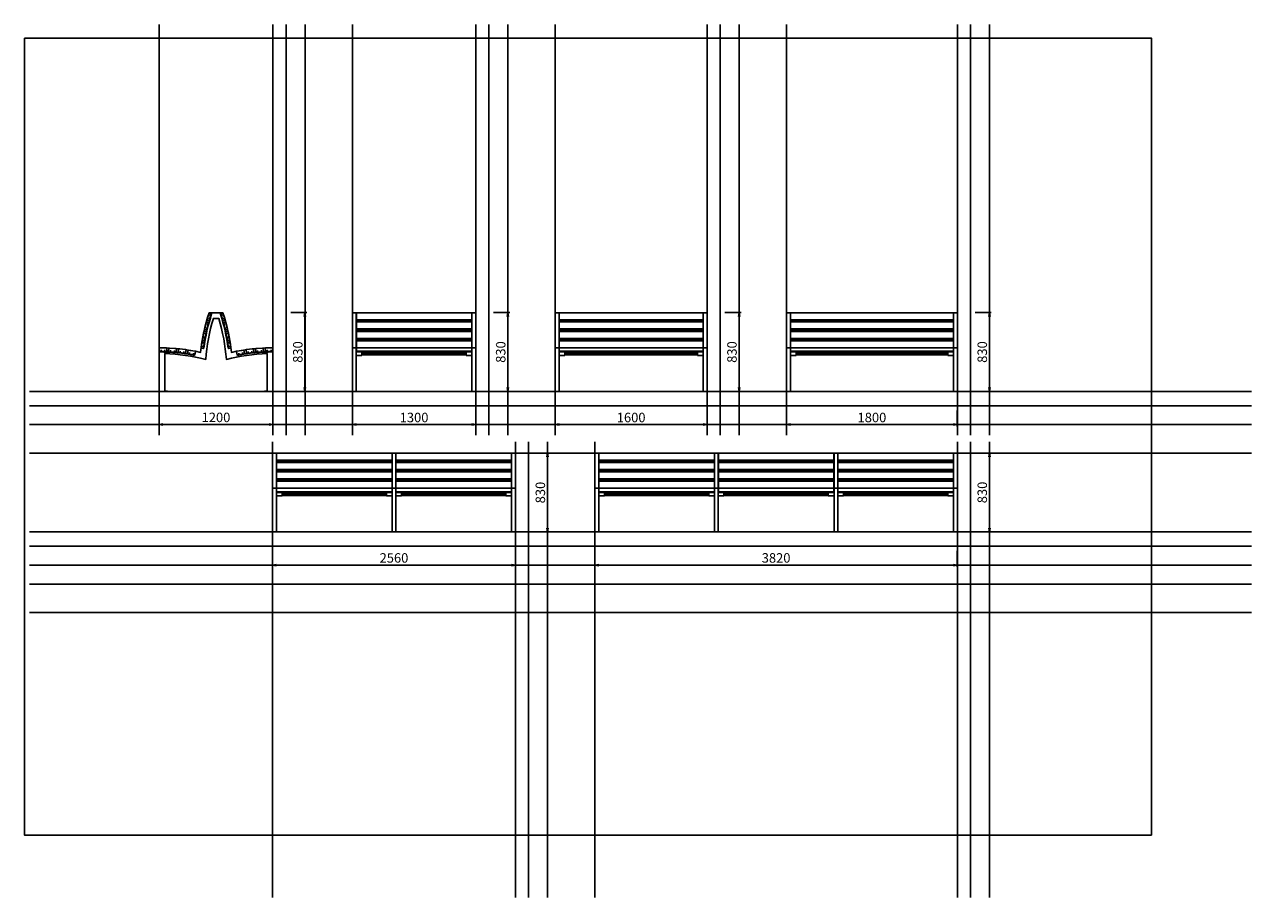
# Model space of a CAD drawing. Extents: x 22464 to 35396, y -1414 to 7786.
import ezdxf

# ---------------------------------------------------------------- set-up
doc = ezdxf.new("R2010")
doc.units = 0
doc.header["$LTSCALE"] = 200
doc.layers.get('0').update_dxf_attribs({"linetype": 'CONTINUOUS'})
doc.layers.get('DEFPOINTS').update_dxf_attribs({"linetype": 'CONTINUOUS'})
for name, color, linetype in [('SIA-HLINIK', 7, 'CONTINUOUS'), ('SIA-KOTY', 3, 'CONTINUOUS'), ('SIA-NETISK', 30, 'CONTINUOUS'), ('SIA-SKRYTE', 2, 'CONTINUOUS')]:
    doc.layers.add(name, color=color, linetype=linetype)
doc.styles.get("Standard").update_dxf_attribs({"font": 'ARIALN.TTF'})
doc.dimstyles.new('SIA_1_20_SIPKY', dxfattribs={"dimscale": 0, "dimtxt": 100, "dimasz": 40, "dimexe": 20, "dimexo": 50, "dimgap": 25, "dimtad": 1, "dimdec": 0, "dimrnd": 10, "dimzin": 0, "dimtxsty": 'STANDARD', "dimblk": 'CLOSEDBLANK', "dimcen": 250, "dimdle": 20, "dimclrd": 256, "dimclre": 256, "dimclrt": 256, "dimazin": 3, "dimtfac": 1, "dimtdec": 0, "dimtix": 1, "dimtmove": 0, "dimatfit": 3, "dimtolj": 1, "dimtzin": 0})

# ---------------------------------------------------------------- blocks, each defined once
blk = doc.blocks.new('_CLOSEDBLANK')
at = {"color": 0, "linetype": 'BYBLOCK'}
for p, q in [((-1, 0.17), (0, 0)), ((-1, 0.17), (-1, -0.17)), ((0, 0), (-1, -0.17))]:
    blk.add_line(p, q, dxfattribs=at)
blk = doc.blocks.new('*D27')
at = {"layer": 'DEFPOINTS', "color": 0}
for p in [(25920, 3770), (27220, 3770), (27220, 3570)]:
    blk.add_point(p, dxfattribs=at)
at = {"layer": 'SIA-KOTY'}
for p, q in [((25920, 3720), (25920, 3550)), ((27220, 3720), (27220, 3550)), ((25960, 3570), (27180, 3570))]:
    blk.add_line(p, q, dxfattribs=at)
at = {"layer": 'SIA-KOTY', "xscale": 40, "yscale": 40, "zscale": 40, "rotation": 180}
blk.add_blockref('_CLOSEDBLANK', (25920, 3570), dxfattribs=at)
at = {"layer": 'SIA-KOTY', "xscale": 40, "yscale": 40, "zscale": 40}
blk.add_blockref('_CLOSEDBLANK', (27220, 3570), dxfattribs=at)
at = {"layer": 'SIA-KOTY', "insert": (26570, 3645), "char_height": 100, "attachment_point": 5}
blk.add_mtext('\\A1;1300', dxfattribs=at)
blk = doc.blocks.new('*D30')
at = {"layer": 'DEFPOINTS', "color": 0}
for p in [(27358, 4750), (27358, 3920), (27558, 3920)]:
    blk.add_point(p, dxfattribs=at)
at = {"layer": 'SIA-KOTY'}
for p, q in [((27408, 4750), (27578, 4750)), ((27558, 4710), (27558, 3960)), ((27408, 3920), (27578, 3920))]:
    blk.add_line(p, q, dxfattribs=at)
at = {"layer": 'SIA-KOTY', "xscale": 40, "yscale": 40, "zscale": 40}
for p, rotation in [((27558, 4750), 90), ((27558, 3920), 270)]:
    blk.add_blockref('_CLOSEDBLANK', p, dxfattribs=dict(at, rotation=rotation))
at = {"layer": 'SIA-KOTY', "insert": (27483, 4335), "char_height": 100, "attachment_point": 5, "rotation": 90}
blk.add_mtext('\\A1;830', dxfattribs=at)
blk = doc.blocks.new('*D31')
at = {"layer": 'DEFPOINTS', "color": 0}
for p in [(28058, 3770), (29658, 3770), (29658, 3570)]:
    blk.add_point(p, dxfattribs=at)
at = {"layer": 'SIA-KOTY'}
for p, q in [((28058, 3720), (28058, 3550)), ((29658, 3720), (29658, 3550)), ((28098, 3570), (29618, 3570))]:
    blk.add_line(p, q, dxfattribs=at)
at = {"layer": 'SIA-KOTY', "xscale": 40, "yscale": 40, "zscale": 40, "rotation": 180}
blk.add_blockref('_CLOSEDBLANK', (28058, 3570), dxfattribs=at)
at = {"layer": 'SIA-KOTY', "xscale": 40, "yscale": 40, "zscale": 40}
blk.add_blockref('_CLOSEDBLANK', (29658, 3570), dxfattribs=at)
at = {"layer": 'SIA-KOTY', "insert": (28858, 3645), "char_height": 100, "attachment_point": 5}
blk.add_mtext('\\A1;1600', dxfattribs=at)
blk = doc.blocks.new('*D32')
at = {"layer": 'DEFPOINTS', "color": 0}
for p in [(30496, 3770), (32296, 3770), (32296, 3570)]:
    blk.add_point(p, dxfattribs=at)
at = {"layer": 'SIA-KOTY'}
for p, q in [((30496, 3720), (30496, 3550)), ((32296, 3720), (32296, 3550)), ((30536, 3570), (32256, 3570))]:
    blk.add_line(p, q, dxfattribs=at)
at = {"layer": 'SIA-KOTY', "xscale": 40, "yscale": 40, "zscale": 40, "rotation": 180}
blk.add_blockref('_CLOSEDBLANK', (30496, 3570), dxfattribs=at)
at = {"layer": 'SIA-KOTY', "xscale": 40, "yscale": 40, "zscale": 40}
blk.add_blockref('_CLOSEDBLANK', (32296, 3570), dxfattribs=at)
at = {"layer": 'SIA-KOTY', "insert": (31396, 3645), "char_height": 100, "attachment_point": 5}
blk.add_mtext('\\A1;1800', dxfattribs=at)
blk = doc.blocks.new('*D33')
at = {"layer": 'DEFPOINTS', "color": 0}
for p in [(25078, 2290), (27638, 2290), (27638, 2090)]:
    blk.add_point(p, dxfattribs=at)
at = {"layer": 'SIA-KOTY'}
for p, q in [((25078, 2240), (25078, 2070)), ((27638, 2240), (27638, 2070)), ((25118, 2090), (27598, 2090))]:
    blk.add_line(p, q, dxfattribs=at)
at = {"layer": 'SIA-KOTY', "xscale": 40, "yscale": 40, "zscale": 40, "rotation": 180}
blk.add_blockref('_CLOSEDBLANK', (25078, 2090), dxfattribs=at)
at = {"layer": 'SIA-KOTY', "xscale": 40, "yscale": 40, "zscale": 40}
blk.add_blockref('_CLOSEDBLANK', (27638, 2090), dxfattribs=at)
at = {"layer": 'SIA-KOTY', "insert": (26358, 2165), "char_height": 100, "attachment_point": 5}
blk.add_mtext('\\A1;2560', dxfattribs=at)
blk = doc.blocks.new('*D34')
at = {"layer": 'DEFPOINTS', "color": 0}
for p in [(27776, 3270), (27776, 2439), (27976, 2439)]:
    blk.add_point(p, dxfattribs=at)
at = {"layer": 'SIA-KOTY'}
for p, q in [((27826, 3270), (27996, 3270)), ((27976, 3230), (27976, 2479)), ((27826, 2439), (27996, 2439))]:
    blk.add_line(p, q, dxfattribs=at)
at = {"layer": 'SIA-KOTY', "xscale": 40, "yscale": 40, "zscale": 40}
for p, rotation in [((27976, 3270), 90), ((27976, 2439), 270)]:
    blk.add_blockref('_CLOSEDBLANK', p, dxfattribs=dict(at, rotation=rotation))
at = {"layer": 'SIA-KOTY', "insert": (27901, 2854), "char_height": 100, "attachment_point": 5, "rotation": 90}
blk.add_mtext('\\A1;830', dxfattribs=at)
blk = doc.blocks.new('*D35')
at = {"layer": 'DEFPOINTS', "color": 0}
for p in [(28476, 2290), (32296, 2290), (32296, 2090)]:
    blk.add_point(p, dxfattribs=at)
at = {"layer": 'SIA-KOTY'}
for p, q in [((28476, 2240), (28476, 2070)), ((32296, 2240), (32296, 2070)), ((28516, 2090), (32256, 2090))]:
    blk.add_line(p, q, dxfattribs=at)
at = {"layer": 'SIA-KOTY', "xscale": 40, "yscale": 40, "zscale": 40, "rotation": 180}
blk.add_blockref('_CLOSEDBLANK', (28476, 2090), dxfattribs=at)
at = {"layer": 'SIA-KOTY', "xscale": 40, "yscale": 40, "zscale": 40}
blk.add_blockref('_CLOSEDBLANK', (32296, 2090), dxfattribs=at)
at = {"layer": 'SIA-KOTY', "insert": (30386, 2165), "char_height": 100, "attachment_point": 5}
blk.add_mtext('\\A1;3820', dxfattribs=at)
blk = doc.blocks.new('*D36')
at = {"layer": 'DEFPOINTS', "color": 0}
for p in [(29796, 4750), (29796, 3920), (29996, 3920)]:
    blk.add_point(p, dxfattribs=at)
at = {"layer": 'SIA-KOTY'}
for p, q in [((29846, 4750), (30016, 4750)), ((29996, 4710), (29996, 3960)), ((29846, 3920), (30016, 3920))]:
    blk.add_line(p, q, dxfattribs=at)
at = {"layer": 'SIA-KOTY', "xscale": 40, "yscale": 40, "zscale": 40}
for p, rotation in [((29996, 4750), 90), ((29996, 3920), 270)]:
    blk.add_blockref('_CLOSEDBLANK', p, dxfattribs=dict(at, rotation=rotation))
at = {"layer": 'SIA-KOTY', "insert": (29921, 4335), "char_height": 100, "attachment_point": 5, "rotation": 90}
blk.add_mtext('\\A1;830', dxfattribs=at)
blk = doc.blocks.new('*D37')
at = {"layer": 'DEFPOINTS', "color": 0}
for p in [(32434, 4750), (32434, 3920), (32634, 3920)]:
    blk.add_point(p, dxfattribs=at)
at = {"layer": 'SIA-KOTY'}
for p, q in [((32484, 4750), (32654, 4750)), ((32634, 4710), (32634, 3960)), ((32484, 3920), (32654, 3920))]:
    blk.add_line(p, q, dxfattribs=at)
at = {"layer": 'SIA-KOTY', "xscale": 40, "yscale": 40, "zscale": 40}
for p, rotation in [((32634, 4750), 90), ((32634, 3920), 270)]:
    blk.add_blockref('_CLOSEDBLANK', p, dxfattribs=dict(at, rotation=rotation))
at = {"layer": 'SIA-KOTY', "insert": (32559, 4335), "char_height": 100, "attachment_point": 5, "rotation": 90}
blk.add_mtext('\\A1;830', dxfattribs=at)
blk = doc.blocks.new('*D38')
at = {"layer": 'DEFPOINTS', "color": 0}
for p in [(32434, 3270), (32434, 2440), (32634, 2440)]:
    blk.add_point(p, dxfattribs=at)
at = {"layer": 'SIA-KOTY'}
for p, q in [((32484, 3270), (32654, 3270)), ((32634, 3230), (32634, 2480)), ((32484, 2440), (32654, 2440))]:
    blk.add_line(p, q, dxfattribs=at)
at = {"layer": 'SIA-KOTY', "xscale": 40, "yscale": 40, "zscale": 40}
for p, rotation in [((32634, 3270), 90), ((32634, 2440), 270)]:
    blk.add_blockref('_CLOSEDBLANK', p, dxfattribs=dict(at, rotation=rotation))
at = {"layer": 'SIA-KOTY', "insert": (32559, 2855), "char_height": 100, "attachment_point": 5, "rotation": 90}
blk.add_mtext('\\A1;830', dxfattribs=at)
blk = doc.blocks.new('*D42')
at = {"layer": 'DEFPOINTS', "color": 0}
for p in [(25220, 4750), (25220, 3920), (25420, 3920)]:
    blk.add_point(p, dxfattribs=at)
at = {"layer": 'SIA-KOTY'}
for p, q in [((25270, 4750), (25440, 4750)), ((25420, 4710), (25420, 3960)), ((25270, 3920), (25440, 3920))]:
    blk.add_line(p, q, dxfattribs=at)
at = {"layer": 'SIA-KOTY', "xscale": 40, "yscale": 40, "zscale": 40}
for p, rotation in [((25420, 4750), 90), ((25420, 3920), 270)]:
    blk.add_blockref('_CLOSEDBLANK', p, dxfattribs=dict(at, rotation=rotation))
at = {"layer": 'SIA-KOTY', "insert": (25344, 4335), "char_height": 100, "attachment_point": 5, "rotation": 90}
blk.add_mtext('\\A1;830', dxfattribs=at)
blk = doc.blocks.new('*D43')
at = {"layer": 'DEFPOINTS', "color": 0}
for p in [(23882, 3770), (25082, 3770), (25082, 3570)]:
    blk.add_point(p, dxfattribs=at)
at = {"layer": 'SIA-KOTY'}
for p, q in [((23882, 3720), (23882, 3550)), ((25082, 3720), (25082, 3550)), ((23922, 3570), (25042, 3570))]:
    blk.add_line(p, q, dxfattribs=at)
at = {"layer": 'SIA-KOTY', "xscale": 40, "yscale": 40, "zscale": 40, "rotation": 180}
blk.add_blockref('_CLOSEDBLANK', (23882, 3570), dxfattribs=at)
at = {"layer": 'SIA-KOTY', "xscale": 40, "yscale": 40, "zscale": 40}
blk.add_blockref('_CLOSEDBLANK', (25082, 3570), dxfattribs=at)
at = {"layer": 'SIA-KOTY', "insert": (24482, 3646), "char_height": 100, "attachment_point": 5}
blk.add_mtext('\\A1;1200', dxfattribs=at)

msp = doc.modelspace()

# ---------------------------------------------------------------- linework, layer by layer
at = {"layer": 'SIA-HLINIK'}
for p, q in [((25960.4, 4749.6), (25920.4, 4749.6)), ((25920.4, 4749.6), (25920.4, 3919.6)), ((25960.4, 3919.6), (25960.4, 4749.6)), ((25961.4, 4736.9), (25960.4, 4736.9)), ((27179.4, 4748.3), (25961.4, 4748.3)), ((25961.4, 4748.3), (25961.4, 4675.6)), ((27179.4, 4675.6), (25961.4, 4675.6)), ((25961.4, 4675.6), (25961.4, 4666.2)), ((25961.4, 4666.2), (27179.4, 4666.2)), ((25961.4, 4666.2), (27179.4, 4666.2)), ((26020.4, 4651.5), (26020.4, 4666.2)), ((27120.4, 4651.5), (27120.4, 4666.2)), ((27179.4, 4748.3), (27179.4, 4675.6)), ((27179.4, 4736.9), (27180.4, 4736.9)), ((27179.4, 4675.6), (27179.4, 4666.2)), ((27180.4, 4749.6), (27220.4, 4749.6)), ((27180.4, 3919.6), (27180.4, 4749.6)), ((27220.4, 4749.6), (27220.4, 3919.6)), ((28098.4, 4749.6), (28058.4, 4749.6)), ((28058.4, 4749.6), (28058.4, 3919.6)), ((28098.4, 3919.6), (28098.4, 4749.6)), ((28099.4, 4736.9), (28098.4, 4736.9)), ((29617.4, 4748.3), (28099.4, 4748.3)), ((28099.4, 4748.3), (28099.4, 4675.6)), ((29617.4, 4675.6), (28099.4, 4675.6)), ((28099.4, 4675.6), (28099.4, 4666.2)), ((28099.4, 4666.2), (29617.4, 4666.2)), ((28099.4, 4666.2), (29617.4, 4666.2)), ((28158.4, 4651.5), (28158.4, 4666.2)), ((29558.4, 4651.5), (29558.4, 4666.2)), ((29617.4, 4748.3), (29617.4, 4675.6)), ((29617.4, 4736.9), (29618.4, 4736.9)), ((29617.4, 4675.6), (29617.4, 4666.2)), ((29618.4, 4749.6), (29658.4, 4749.6)), ((29618.4, 3919.6), (29618.4, 4749.6)), ((29658.4, 4749.6), (29658.4, 3919.6)), ((30536.4, 4749.6), (30496.4, 4749.6)), ((30496.4, 4749.6), (30496.4, 3919.6)), ((30536.4, 3919.6), (30536.4, 4749.6)), ((30537.4, 4736.9), (30536.4, 4736.9)), ((32255.4, 4748.3), (30537.4, 4748.3)), ((30537.4, 4748.3), (30537.4, 4675.6)), ((32255.4, 4675.6), (30537.4, 4675.6)), ((30537.4, 4675.6), (30537.4, 4666.2)), ((30537.4, 4666.2), (32255.4, 4666.2)), ((30537.4, 4666.2), (32255.4, 4666.2)), ((30596.4, 4651.5), (30596.4, 4666.2)), ((32196.4, 4651.5), (32196.4, 4666.2)), ((32255.4, 4748.3), (32255.4, 4675.6)), ((32255.4, 4736.9), (32256.4, 4736.9)), ((32255.4, 4675.6), (32255.4, 4666.2)), ((32256.4, 4749.6), (32296.4, 4749.6)), ((32256.4, 3919.6), (32256.4, 4749.6)), ((32296.4, 4749.6), (32296.4, 3919.6)), ((27179.4, 4651.5), (25961.4, 4651.5)), ((25961.4, 4651.5), (25961.4, 4577.7)), ((27179.4, 4577.7), (25961.4, 4577.7)), ((25961.4, 4577.7), (25961.4, 4569.3)), ((25961.4, 4569.3), (27179.4, 4569.3)), ((27179.4, 4553.4), (25961.4, 4553.4)), ((25961.4, 4553.4), (25961.4, 4478.5)), ((25961.4, 4551.1), (27179.4, 4551.1)), ((26020.4, 4553.4), (26020.4, 4569.3)), ((27120.4, 4553.4), (27120.4, 4569.3)), ((27179.4, 4651.5), (27179.4, 4577.7)), ((27179.4, 4577.7), (27179.4, 4569.3)), ((27179.4, 4553.4), (27179.4, 4478.5)), ((29617.4, 4651.5), (28099.4, 4651.5)), ((28099.4, 4651.5), (28099.4, 4577.7)), ((29617.4, 4577.7), (28099.4, 4577.7)), ((28099.4, 4577.7), (28099.4, 4569.3)), ((28099.4, 4569.3), (29617.4, 4569.3)), ((29617.4, 4553.4), (28099.4, 4553.4)), ((28099.4, 4553.4), (28099.4, 4478.5)), ((28099.4, 4551.1), (29617.4, 4551.1)), ((28158.4, 4553.4), (28158.4, 4569.3)), ((29558.4, 4553.4), (29558.4, 4569.3)), ((29617.4, 4651.5), (29617.4, 4577.7)), ((29617.4, 4577.7), (29617.4, 4569.3)), ((29617.4, 4553.4), (29617.4, 4478.5)), ((32255.4, 4651.5), (30537.4, 4651.5)), ((30537.4, 4651.5), (30537.4, 4577.7)), ((32255.4, 4577.7), (30537.4, 4577.7)), ((30537.4, 4577.7), (30537.4, 4569.3)), ((30537.4, 4569.3), (32255.4, 4569.3)), ((32255.4, 4553.4), (30537.4, 4553.4)), ((30537.4, 4553.4), (30537.4, 4478.5)), ((30537.4, 4551.1), (32255.4, 4551.1)), ((30596.4, 4553.4), (30596.4, 4569.3)), ((32196.4, 4553.4), (32196.4, 4569.3)), ((32255.4, 4651.5), (32255.4, 4577.7)), ((32255.4, 4577.7), (32255.4, 4569.3)), ((32255.4, 4553.4), (32255.4, 4478.5)), ((27179.4, 4478.5), (25961.4, 4478.5)), ((25961.4, 4478.5), (25961.4, 4471.2)), ((25961.4, 4471.2), (27179.4, 4471.2)), ((27179.4, 4454.2), (25961.4, 4454.2)), ((25961.4, 4454.2), (25961.4, 4379.8)), ((26020.4, 4454.2), (26020.4, 4471.2)), ((27120.4, 4454.2), (27120.4, 4471.2)), ((27179.4, 4478.5), (27179.4, 4471.2)), ((27179.4, 4454.2), (27179.4, 4379.8)), ((29617.4, 4478.5), (28099.4, 4478.5)), ((28099.4, 4478.5), (28099.4, 4471.2)), ((28099.4, 4471.2), (29617.4, 4471.2)), ((29617.4, 4454.2), (28099.4, 4454.2)), ((28099.4, 4454.2), (28099.4, 4379.8)), ((28158.4, 4454.2), (28158.4, 4471.2)), ((29558.4, 4454.2), (29558.4, 4471.2)), ((29617.4, 4478.5), (29617.4, 4471.2)), ((29617.4, 4454.2), (29617.4, 4379.8)), ((32255.4, 4478.5), (30537.4, 4478.5)), ((30537.4, 4478.5), (30537.4, 4471.2)), ((30537.4, 4471.2), (32255.4, 4471.2)), ((32255.4, 4454.2), (30537.4, 4454.2)), ((30537.4, 4454.2), (30537.4, 4379.8)), ((30596.4, 4454.2), (30596.4, 4471.2)), ((32196.4, 4454.2), (32196.4, 4471.2)), ((32255.4, 4478.5), (32255.4, 4471.2)), ((32255.4, 4454.2), (32255.4, 4379.8)), ((25960.4, 4379.6), (25920.4, 4379.6)), ((25960.4, 4376.2), (25961.4, 4376.2)), ((26020.4, 4339.6), (25960.4, 4339.6)), ((26020.4, 4335.6), (25960.4, 4335.6)), ((25960.4, 4299.8), (26020.4, 4299.8)), ((27179.4, 4379.8), (25961.4, 4379.8)), ((25961.4, 4379.8), (25961.4, 4339.6)), ((25961.4, 4342.9), (27179.4, 4342.9)), ((26020.4, 4299.8), (26020.4, 4339.6)), ((26020.4, 4338.3), (27120.4, 4338.3)), ((26020.4, 4299.8), (26020.4, 4333.1)), ((26020.4, 4331.8), (27120.4, 4331.8)), ((26020.4, 4329.3), (27120.4, 4329.3)), ((26020.4, 4320.3), (27120.4, 4320.3)), ((26020.4, 4316.4), (27120.4, 4316.4)), ((26020.4, 4303.7), (27120.4, 4303.7)), ((27120.4, 4339.6), (27180.4, 4339.6)), ((27120.4, 4299.8), (27120.4, 4339.6)), ((27120.4, 4335.6), (27180.4, 4335.6)), ((27120.4, 4299.8), (27120.4, 4333.1)), ((27180.4, 4299.8), (27120.4, 4299.8)), ((27179.4, 4379.8), (27179.4, 4339.6)), ((27180.4, 4376.2), (27179.4, 4376.2)), ((27180.4, 4379.6), (27220.4, 4379.6)), ((28098.4, 4379.6), (28058.4, 4379.6)), ((28098.4, 4376.2), (28099.4, 4376.2)), ((28158.4, 4339.6), (28098.4, 4339.6)), ((28158.4, 4335.6), (28098.4, 4335.6)), ((28098.4, 4299.8), (28158.4, 4299.8)), ((29617.4, 4379.8), (28099.4, 4379.8)), ((28099.4, 4379.8), (28099.4, 4339.6)), ((28099.4, 4342.9), (29617.4, 4342.9)), ((28158.4, 4299.8), (28158.4, 4339.6)), ((28158.4, 4338.3), (29558.4, 4338.3)), ((28158.4, 4299.8), (28158.4, 4333.1)), ((28158.4, 4331.8), (29558.4, 4331.8)), ((28158.4, 4329.3), (29558.4, 4329.3)), ((28158.4, 4320.3), (29558.4, 4320.3)), ((28158.4, 4316.4), (29558.4, 4316.4)), ((28158.4, 4303.7), (29558.4, 4303.7)), ((29558.4, 4339.6), (29618.4, 4339.6)), ((29558.4, 4299.8), (29558.4, 4339.6)), ((29558.4, 4335.6), (29618.4, 4335.6)), ((29558.4, 4299.8), (29558.4, 4333.1)), ((29618.4, 4299.8), (29558.4, 4299.8)), ((29617.4, 4379.8), (29617.4, 4339.6)), ((29618.4, 4376.2), (29617.4, 4376.2)), ((29618.4, 4379.6), (29658.4, 4379.6)), ((30536.4, 4379.6), (30496.4, 4379.6)), ((30536.4, 4376.2), (30537.4, 4376.2)), ((30596.4, 4339.6), (30536.4, 4339.6)), ((30596.4, 4335.6), (30536.4, 4335.6)), ((30536.4, 4299.8), (30596.4, 4299.8)), ((32255.4, 4379.8), (30537.4, 4379.8)), ((30537.4, 4379.8), (30537.4, 4339.6)), ((30537.4, 4342.9), (32255.4, 4342.9)), ((30596.4, 4299.8), (30596.4, 4339.6)), ((30596.4, 4338.3), (32196.4, 4338.3)), ((30596.4, 4299.8), (30596.4, 4333.1)), ((30596.4, 4331.8), (32196.4, 4331.8)), ((30596.4, 4329.3), (32196.4, 4329.3)), ((30596.4, 4320.3), (32196.4, 4320.3)), ((30596.4, 4316.4), (32196.4, 4316.4)), ((30596.4, 4303.7), (32196.4, 4303.7)), ((32196.4, 4339.6), (32256.4, 4339.6)), ((32196.4, 4299.8), (32196.4, 4339.6)), ((32196.4, 4335.6), (32256.4, 4335.6)), ((32196.4, 4299.8), (32196.4, 4333.1)), ((32256.4, 4299.8), (32196.4, 4299.8)), ((32255.4, 4379.8), (32255.4, 4339.6)), ((32256.4, 4376.2), (32255.4, 4376.2)), ((32256.4, 4379.6), (32296.4, 4379.6)), ((25920.4, 3919.6), (25960.4, 3919.6)), ((27220.4, 3919.6), (27180.4, 3919.6)), ((28058.4, 3919.6), (28098.4, 3919.6)), ((29658.4, 3919.6), (29618.4, 3919.6)), ((30496.4, 3919.6), (30536.4, 3919.6)), ((32296.4, 3919.6), (32256.4, 3919.6)), ((25118.4, 3269.6), (25078.4, 3269.6)), ((25078.4, 3269.6), (25078.4, 2439.6)), ((25118.4, 2439.6), (25118.4, 3269.6)), ((25119.4, 3256.9), (25118.4, 3256.9)), ((26337.4, 3268.3), (25119.4, 3268.3)), ((25119.4, 3268.3), (25119.4, 3195.6)), ((26337.4, 3268.3), (26337.4, 3195.6)), ((26337.4, 3256.9), (26338.4, 3256.9)), ((26338.4, 3269.6), (26378.4, 3269.6)), ((26338.4, 2439.6), (26338.4, 3269.6)), ((26378.4, 3269.6), (26378.4, 2439.6)), ((26378.4, 2439.6), (26378.4, 3269.6)), ((26379.4, 3256.9), (26378.4, 3256.9)), ((26379.4, 3268.3), (27597.4, 3268.3)), ((26379.4, 3268.3), (26379.4, 3195.6)), ((27597.4, 3268.3), (27597.4, 3195.6)), ((27597.4, 3256.9), (27598.4, 3256.9)), ((27598.4, 3269.6), (27638.4, 3269.6)), ((27598.4, 2439.6), (27598.4, 3269.6)), ((27638.4, 3269.6), (27638.4, 2439.6)), ((28516.4, 3269.6), (28476.4, 3269.6)), ((28476.4, 3269.6), (28476.4, 2439.6)), ((28516.4, 2439.6), (28516.4, 3269.6)), ((28517.4, 3256.9), (28516.4, 3256.9)), ((29735.4, 3268.3), (28517.4, 3268.3)), ((28517.4, 3268.3), (28517.4, 3195.6)), ((29735.4, 3268.3), (29735.4, 3195.6)), ((29735.4, 3256.9), (29736.4, 3256.9)), ((29736.4, 3269.6), (29776.4, 3269.6)), ((29736.4, 2439.6), (29736.4, 3269.6)), ((29776.4, 3269.6), (29776.4, 2439.6)), ((29776.4, 2439.6), (29776.4, 3269.6)), ((29777.4, 3256.9), (29776.4, 3256.9)), ((29777.4, 3268.3), (30995.4, 3268.3)), ((29777.4, 3268.3), (29777.4, 3195.6)), ((30995.4, 3268.3), (30995.4, 3195.6)), ((30995.4, 3256.9), (30996.4, 3256.9)), ((30996.4, 3269.6), (31036.4, 3269.6)), ((30996.4, 2439.6), (30996.4, 3269.6)), ((31036.4, 3269.6), (31036.4, 2439.6)), ((31037.4, 3256.9), (31036.4, 3256.9)), ((31037.4, 3268.3), (32255.4, 3268.3)), ((31037.4, 3268.3), (31037.4, 3195.6)), ((32255.4, 3268.3), (32255.4, 3195.6)), ((32255.4, 3256.9), (32256.4, 3256.9)), ((32256.4, 3269.6), (32296.4, 3269.6)), ((32256.4, 2439.6), (32256.4, 3269.6)), ((32296.4, 3269.6), (32296.4, 2439.6)), ((26337.4, 3195.6), (25119.4, 3195.6)), ((25119.4, 3195.6), (25119.4, 3186.2)), ((25119.4, 3186.2), (26337.4, 3186.2)), ((25119.4, 3186.2), (26337.4, 3186.2)), ((26337.4, 3171.5), (25119.4, 3171.5)), ((25119.4, 3171.5), (25119.4, 3097.7)), ((25178.4, 3171.5), (25178.4, 3186.2)), ((26278.4, 3171.5), (26278.4, 3186.2)), ((26337.4, 3195.6), (26337.4, 3186.2)), ((26337.4, 3171.5), (26337.4, 3097.7)), ((26379.4, 3195.6), (27597.4, 3195.6)), ((26379.4, 3195.6), (26379.4, 3186.2)), ((27597.4, 3186.2), (26379.4, 3186.2)), ((27597.4, 3186.2), (26379.4, 3186.2)), ((26379.4, 3171.5), (27597.4, 3171.5)), ((26379.4, 3171.5), (26379.4, 3097.7)), ((26438.4, 3171.5), (26438.4, 3186.2)), ((27538.4, 3171.5), (27538.4, 3186.2)), ((27597.4, 3195.6), (27597.4, 3186.2)), ((27597.4, 3171.5), (27597.4, 3097.7)), ((29735.4, 3195.6), (28517.4, 3195.6)), ((28517.4, 3195.6), (28517.4, 3186.2)), ((28517.4, 3186.2), (29735.4, 3186.2)), ((28517.4, 3186.2), (29735.4, 3186.2)), ((29735.4, 3171.5), (28517.4, 3171.5)), ((28517.4, 3171.5), (28517.4, 3097.7)), ((28576.4, 3171.5), (28576.4, 3186.2)), ((29676.4, 3171.5), (29676.4, 3186.2)), ((29735.4, 3195.6), (29735.4, 3186.2)), ((29735.4, 3171.5), (29735.4, 3097.7)), ((29777.4, 3195.6), (30995.4, 3195.6)), ((29777.4, 3195.6), (29777.4, 3186.2)), ((30995.4, 3186.2), (29777.4, 3186.2)), ((30995.4, 3186.2), (29777.4, 3186.2)), ((29777.4, 3171.5), (30995.4, 3171.5)), ((29777.4, 3171.5), (29777.4, 3097.7)), ((29836.4, 3171.5), (29836.4, 3186.2)), ((30936.4, 3171.5), (30936.4, 3186.2)), ((30995.4, 3195.6), (30995.4, 3186.2)), ((30995.4, 3171.5), (30995.4, 3097.7)), ((31037.4, 3195.6), (32255.4, 3195.6)), ((31037.4, 3195.6), (31037.4, 3186.2)), ((32255.4, 3186.2), (31037.4, 3186.2)), ((32255.4, 3186.2), (31037.4, 3186.2)), ((31037.4, 3171.5), (32255.4, 3171.5)), ((31037.4, 3171.5), (31037.4, 3097.7)), ((31096.4, 3171.5), (31096.4, 3186.2)), ((32196.4, 3171.5), (32196.4, 3186.2)), ((32255.4, 3195.6), (32255.4, 3186.2)), ((32255.4, 3171.5), (32255.4, 3097.7)), ((26337.4, 3097.7), (25119.4, 3097.7)), ((25119.4, 3097.7), (25119.4, 3089.3)), ((25119.4, 3089.3), (26337.4, 3089.3)), ((26337.4, 3073.4), (25119.4, 3073.4)), ((25119.4, 3073.4), (25119.4, 2998.5)), ((25119.4, 3071.1), (26337.4, 3071.1)), ((26337.4, 2998.5), (25119.4, 2998.5)), ((25119.4, 2998.5), (25119.4, 2991.2)), ((25119.4, 2991.2), (26337.4, 2991.2)), ((25178.4, 3073.4), (25178.4, 3089.3)), ((25178.4, 2974.2), (25178.4, 2991.2)), ((26278.4, 3073.4), (26278.4, 3089.3)), ((26278.4, 2974.2), (26278.4, 2991.2)), ((26337.4, 3097.7), (26337.4, 3089.3)), ((26337.4, 3073.4), (26337.4, 2998.5)), ((26337.4, 2998.5), (26337.4, 2991.2)), ((26379.4, 3097.7), (27597.4, 3097.7)), ((26379.4, 3097.7), (26379.4, 3089.3)), ((27597.4, 3089.3), (26379.4, 3089.3)), ((26379.4, 3073.4), (27597.4, 3073.4)), ((26379.4, 3073.4), (26379.4, 2998.5)), ((27597.4, 3071.1), (26379.4, 3071.1)), ((26379.4, 2998.5), (27597.4, 2998.5)), ((26379.4, 2998.5), (26379.4, 2991.2)), ((27597.4, 2991.2), (26379.4, 2991.2)), ((26438.4, 3073.4), (26438.4, 3089.3)), ((26438.4, 2974.2), (26438.4, 2991.2)), ((27538.4, 3073.4), (27538.4, 3089.3)), ((27538.4, 2974.2), (27538.4, 2991.2)), ((27597.4, 3097.7), (27597.4, 3089.3)), ((27597.4, 3073.4), (27597.4, 2998.5)), ((27597.4, 2998.5), (27597.4, 2991.2)), ((29735.4, 3097.7), (28517.4, 3097.7)), ((28517.4, 3097.7), (28517.4, 3089.3)), ((28517.4, 3089.3), (29735.4, 3089.3)), ((29735.4, 3073.4), (28517.4, 3073.4)), ((28517.4, 3073.4), (28517.4, 2998.5)), ((28517.4, 3071.1), (29735.4, 3071.1)), ((29735.4, 2998.5), (28517.4, 2998.5)), ((28517.4, 2998.5), (28517.4, 2991.2)), ((28517.4, 2991.2), (29735.4, 2991.2)), ((28576.4, 3073.4), (28576.4, 3089.3)), ((28576.4, 2974.2), (28576.4, 2991.2)), ((29676.4, 3073.4), (29676.4, 3089.3)), ((29676.4, 2974.2), (29676.4, 2991.2)), ((29735.4, 3097.7), (29735.4, 3089.3)), ((29735.4, 3073.4), (29735.4, 2998.5)), ((29735.4, 2998.5), (29735.4, 2991.2)), ((29777.4, 3097.7), (30995.4, 3097.7)), ((29777.4, 3097.7), (29777.4, 3089.3)), ((30995.4, 3089.3), (29777.4, 3089.3)), ((29777.4, 3073.4), (30995.4, 3073.4)), ((29777.4, 3073.4), (29777.4, 2998.5)), ((30995.4, 3071.1), (29777.4, 3071.1)), ((29777.4, 2998.5), (30995.4, 2998.5)), ((29777.4, 2998.5), (29777.4, 2991.2)), ((30995.4, 2991.2), (29777.4, 2991.2)), ((29836.4, 3073.4), (29836.4, 3089.3)), ((29836.4, 2974.2), (29836.4, 2991.2)), ((30936.4, 3073.4), (30936.4, 3089.3)), ((30936.4, 2974.2), (30936.4, 2991.2)), ((30995.4, 3097.7), (30995.4, 3089.3)), ((30995.4, 3073.4), (30995.4, 2998.5)), ((30995.4, 2998.5), (30995.4, 2991.2)), ((31037.4, 3097.7), (32255.4, 3097.7)), ((31037.4, 3097.7), (31037.4, 3089.3)), ((32255.4, 3089.3), (31037.4, 3089.3)), ((31037.4, 3073.4), (32255.4, 3073.4)), ((31037.4, 3073.4), (31037.4, 2998.5)), ((32255.4, 3071.1), (31037.4, 3071.1)), ((31037.4, 2998.5), (32255.4, 2998.5)), ((31037.4, 2998.5), (31037.4, 2991.2)), ((32255.4, 2991.2), (31037.4, 2991.2)), ((31096.4, 3073.4), (31096.4, 3089.3)), ((31096.4, 2974.2), (31096.4, 2991.2)), ((32196.4, 3073.4), (32196.4, 3089.3)), ((32196.4, 2974.2), (32196.4, 2991.2)), ((32255.4, 3097.7), (32255.4, 3089.3)), ((32255.4, 3073.4), (32255.4, 2998.5)), ((32255.4, 2998.5), (32255.4, 2991.2)), ((25118.4, 2899.6), (25078.4, 2899.6)), ((25118.4, 2896.2), (25119.4, 2896.2)), ((25178.4, 2859.6), (25118.4, 2859.6)), ((25178.4, 2855.6), (25118.4, 2855.6)), ((26337.4, 2974.2), (25119.4, 2974.2)), ((25119.4, 2974.2), (25119.4, 2899.8)), ((26337.4, 2899.8), (25119.4, 2899.8)), ((25119.4, 2899.8), (25119.4, 2859.6)), ((25119.4, 2862.9), (26337.4, 2862.9)), ((25178.4, 2819.8), (25178.4, 2859.6)), ((25178.4, 2858.3), (26278.4, 2858.3)), ((25178.4, 2819.8), (25178.4, 2853.1)), ((25178.4, 2851.8), (26278.4, 2851.8)), ((25178.4, 2849.3), (26278.4, 2849.3)), ((26278.4, 2859.6), (26338.4, 2859.6)), ((26278.4, 2819.8), (26278.4, 2859.6)), ((26278.4, 2855.6), (26338.4, 2855.6)), ((26278.4, 2819.8), (26278.4, 2853.1)), ((26337.4, 2974.2), (26337.4, 2899.8)), ((26337.4, 2899.8), (26337.4, 2859.6)), ((26338.4, 2896.2), (26337.4, 2896.2)), ((26338.4, 2899.6), (26378.4, 2899.6)), ((26378.4, 2896.2), (26379.4, 2896.2)), ((26438.4, 2859.6), (26378.4, 2859.6)), ((26438.4, 2855.6), (26378.4, 2855.6)), ((26379.4, 2974.2), (27597.4, 2974.2)), ((26379.4, 2974.2), (26379.4, 2899.8)), ((26379.4, 2899.8), (27597.4, 2899.8)), ((26379.4, 2899.8), (26379.4, 2859.6)), ((27597.4, 2862.9), (26379.4, 2862.9)), ((26438.4, 2819.8), (26438.4, 2859.6)), ((27538.4, 2858.3), (26438.4, 2858.3)), ((26438.4, 2819.8), (26438.4, 2853.1)), ((27538.4, 2851.8), (26438.4, 2851.8)), ((27538.4, 2849.3), (26438.4, 2849.3)), ((27538.4, 2859.6), (27598.4, 2859.6)), ((27538.4, 2819.8), (27538.4, 2859.6)), ((27538.4, 2855.6), (27598.4, 2855.6)), ((27538.4, 2819.8), (27538.4, 2853.1)), ((27597.4, 2974.2), (27597.4, 2899.8)), ((27597.4, 2899.8), (27597.4, 2859.6)), ((27598.4, 2896.2), (27597.4, 2896.2)), ((27598.4, 2899.6), (27638.4, 2899.6)), ((28516.4, 2899.6), (28476.4, 2899.6)), ((28516.4, 2896.2), (28517.4, 2896.2)), ((28576.4, 2859.6), (28516.4, 2859.6)), ((28576.4, 2855.6), (28516.4, 2855.6)), ((29735.4, 2974.2), (28517.4, 2974.2)), ((28517.4, 2974.2), (28517.4, 2899.8)), ((29735.4, 2899.8), (28517.4, 2899.8)), ((28517.4, 2899.8), (28517.4, 2859.6)), ((28517.4, 2862.9), (29735.4, 2862.9)), ((28576.4, 2819.8), (28576.4, 2859.6)), ((28576.4, 2858.3), (29676.4, 2858.3)), ((28576.4, 2819.8), (28576.4, 2853.1)), ((28576.4, 2851.8), (29676.4, 2851.8)), ((28576.4, 2849.3), (29676.4, 2849.3)), ((29676.4, 2859.6), (29736.4, 2859.6)), ((29676.4, 2819.8), (29676.4, 2859.6)), ((29676.4, 2855.6), (29736.4, 2855.6)), ((29676.4, 2819.8), (29676.4, 2853.1)), ((29735.4, 2974.2), (29735.4, 2899.8)), ((29735.4, 2899.8), (29735.4, 2859.6)), ((29736.4, 2896.2), (29735.4, 2896.2)), ((29736.4, 2899.6), (29776.4, 2899.6)), ((29776.4, 2896.2), (29777.4, 2896.2)), ((29836.4, 2859.6), (29776.4, 2859.6)), ((29836.4, 2855.6), (29776.4, 2855.6)), ((29777.4, 2974.2), (30995.4, 2974.2)), ((29777.4, 2974.2), (29777.4, 2899.8)), ((29777.4, 2899.8), (30995.4, 2899.8)), ((29777.4, 2899.8), (29777.4, 2859.6)), ((30995.4, 2862.9), (29777.4, 2862.9)), ((29836.4, 2819.8), (29836.4, 2859.6)), ((30936.4, 2858.3), (29836.4, 2858.3)), ((29836.4, 2819.8), (29836.4, 2853.1)), ((30936.4, 2851.8), (29836.4, 2851.8)), ((30936.4, 2849.3), (29836.4, 2849.3)), ((30936.4, 2859.6), (30996.4, 2859.6)), ((30936.4, 2819.8), (30936.4, 2859.6)), ((30936.4, 2855.6), (30996.4, 2855.6)), ((30936.4, 2819.8), (30936.4, 2853.1)), ((30995.4, 2974.2), (30995.4, 2899.8)), ((30995.4, 2899.8), (30995.4, 2859.6)), ((30996.4, 2896.2), (30995.4, 2896.2)), ((30996.4, 2899.6), (31036.4, 2899.6)), ((31036.4, 2896.2), (31037.4, 2896.2)), ((31096.4, 2859.6), (31036.4, 2859.6)), ((31096.4, 2855.6), (31036.4, 2855.6)), ((31037.4, 2974.2), (32255.4, 2974.2)), ((31037.4, 2974.2), (31037.4, 2899.8)), ((31037.4, 2899.8), (32255.4, 2899.8)), ((31037.4, 2899.8), (31037.4, 2859.6)), ((32255.4, 2862.9), (31037.4, 2862.9)), ((31096.4, 2819.8), (31096.4, 2859.6)), ((32196.4, 2858.3), (31096.4, 2858.3)), ((31096.4, 2819.8), (31096.4, 2853.1)), ((32196.4, 2851.8), (31096.4, 2851.8)), ((32196.4, 2849.3), (31096.4, 2849.3)), ((32196.4, 2859.6), (32256.4, 2859.6)), ((32196.4, 2819.8), (32196.4, 2859.6)), ((32196.4, 2855.6), (32256.4, 2855.6)), ((32196.4, 2819.8), (32196.4, 2853.1)), ((32255.4, 2974.2), (32255.4, 2899.8)), ((32255.4, 2899.8), (32255.4, 2859.6)), ((32256.4, 2896.2), (32255.4, 2896.2)), ((32256.4, 2899.6), (32296.4, 2899.6)), ((25118.4, 2819.8), (25178.4, 2819.8)), ((25178.4, 2840.3), (26278.4, 2840.3)), ((25178.4, 2836.4), (26278.4, 2836.4)), ((25178.4, 2823.7), (26278.4, 2823.7)), ((26338.4, 2819.8), (26278.4, 2819.8)), ((26378.4, 2819.8), (26438.4, 2819.8)), ((27538.4, 2840.3), (26438.4, 2840.3)), ((27538.4, 2836.4), (26438.4, 2836.4)), ((27538.4, 2823.7), (26438.4, 2823.7)), ((27598.4, 2819.8), (27538.4, 2819.8)), ((28516.4, 2819.8), (28576.4, 2819.8)), ((28576.4, 2840.3), (29676.4, 2840.3)), ((28576.4, 2836.4), (29676.4, 2836.4)), ((28576.4, 2823.7), (29676.4, 2823.7)), ((29736.4, 2819.8), (29676.4, 2819.8)), ((29776.4, 2819.8), (29836.4, 2819.8)), ((30936.4, 2840.3), (29836.4, 2840.3)), ((30936.4, 2836.4), (29836.4, 2836.4)), ((30936.4, 2823.7), (29836.4, 2823.7)), ((30996.4, 2819.8), (30936.4, 2819.8)), ((31036.4, 2819.8), (31096.4, 2819.8)), ((32196.4, 2840.3), (31096.4, 2840.3)), ((32196.4, 2836.4), (31096.4, 2836.4)), ((32196.4, 2823.7), (31096.4, 2823.7)), ((32256.4, 2819.8), (32196.4, 2819.8)), ((25078.4, 2439.6), (25118.4, 2439.6)), ((26378.4, 2439.6), (26338.4, 2439.6)), ((27638.4, 2439.6), (27598.4, 2439.6)), ((28476.4, 2439.6), (28516.4, 2439.6)), ((29776.4, 2439.6), (29736.4, 2439.6)), ((31036.4, 2439.6), (30996.4, 2439.6)), ((32296.4, 2439.6), (32256.4, 2439.6))]:
    msp.add_line(p, q, dxfattribs=at)
msp.add_lwpolyline([(25082.4, 3919.6), (25022.4, 3919.6), (25022.4, 4318.6, 0.0562896), (24591.4, 4256.4, 0.0569702), (24510.4, 4689.6), (24454.3, 4689.6, 0.0569702), (24373.4, 4256.4, 0.0562896), (23942.4, 4318.6), (23942.4, 3919.6), (23882.4, 3919.6), (23882.4, 4379.6, -0.0551738), (24319.8, 4331.2, -0.0536725), (24410.6, 4749.6), (24554.2, 4749.6, -0.0536725), (24645, 4331.2, -0.0551738), (25082.4, 4379.6)], format="xyb", close=True, dxfattribs=at)
for points in [[(23972.4, 3923.6), (23972.4, 3919.6), (23942.4, 3919.6), (23942.4, 3923.6)], [(23972.4, 3923.6), (23972.4, 3919.6), (23942.4, 3919.6), (23942.4, 3923.6)], [(24992.4, 3923.6), (24992.4, 3919.6), (25022.4, 3919.6), (25022.4, 3923.6)]]:
    msp.add_lwpolyline(points, close=True, dxfattribs=at)
at = {"layer": 'SIA-NETISK'}
for points in [[(23882.4, 3457.2), (23882.4, 7786.5)], [(25082.4, 3457.2), (25082.4, 7786.5)], [(25220.4, 3457.2), (25220.4, 7786.5)], [(25420.4, 3457.2), (25420.4, 7786.5)], [(25920.4, 3457.2), (25920.4, 7786.5)], [(27220.4, 3457.2), (27220.4, 7786.5)], [(27358.4, 3457.2), (27358.4, 7786.5)], [(27558.4, 3457.2), (27558.4, 7786.5)], [(28058.4, 3457.2), (28058.4, 7786.5)], [(28058.4, 3457.2), (28058.4, 7786.5)], [(29658.4, 3457.2), (29658.4, 7786.5)], [(29796.4, 3457.2), (29796.4, 7786.5)], [(29996.4, 3457.2), (29996.4, 7786.5)], [(30496.4, 3457.2), (30496.4, 7786.5)], [(30496.4, 3457.2), (30496.4, 7786.5)], [(32296.4, 3457.2), (32296.4, 7786.5)], [(32434.4, 3457.2), (32434.4, 7786.5)], [(32634.4, 3457.2), (32634.4, 7786.5)], [(24401.7, 4689), (24416.2, 4684.5)], [(24413.5, 4727.2), (24428.1, 4722.7)], [(24551.2, 4727.2), (24536.7, 4722.7)], [(24563.1, 4689), (24548.6, 4684.5)], [(24361.7, 4532.5), (24376.6, 4529.5)], [(24375.3, 4591.7), (24390, 4588)], [(24385.2, 4630.5), (24399.9, 4626.7)], [(24579.6, 4630.5), (24564.9, 4626.7)], [(24589.5, 4591.7), (24574.8, 4588)], [(24603.1, 4532.5), (24588.1, 4529.5)], [(24343.3, 4433.4), (24358.3, 4431.2)], [(24353.8, 4493.3), (24368.7, 4490.3)], [(24611, 4493.3), (24596.1, 4490.3)], [(24621.5, 4433.4), (24606.5, 4431.2)], [(23902.8, 4357.2), (23902.4, 4339.5)], [(23942.7, 4356.4), (23942.4, 4338.6)], [(24003.6, 4353.6), (24002.3, 4335.9)], [(24043.5, 4350.8), (24042.2, 4333)], [(24104.1, 4344.9), (24102, 4327.2)], [(24143.8, 4340), (24141.7, 4322.3)], [(24204.1, 4331), (24201, 4313.5)], [(24243.5, 4324.1), (24240.4, 4306.6)], [(24337.4, 4393.8), (24352.4, 4391.6)], [(24627.4, 4393.8), (24612.4, 4391.6)], [(24721.3, 4324.1), (24724.4, 4306.6)], [(24760.7, 4331), (24763.8, 4313.5)], [(24821, 4340), (24823.1, 4322.3)], [(24860.7, 4344.9), (24862.8, 4327.2)], [(24921.3, 4350.8), (24922.6, 4333)], [(24961.2, 4353.6), (24962.5, 4335.9)], [(25022, 4356.4), (25022.4, 4338.6)], [(25062, 4357.2), (25062.4, 4339.5)], [(22516.4, 3919.6), (35396.4, 3919.6)], [(22516.4, 3769.6), (35396.4, 3769.6)], [(22516.4, 3569.6), (35396.4, 3569.6)], [(25078.4, 3389.1), (25078.4, -1413.5)], [(27638.4, 3389.1), (27638.4, -1413.5)], [(27776.4, 3389.1), (27776.4, -1413.5)], [(27976.4, 3389.1), (27976.4, -1413.5)], [(28476.4, 3389.1), (28476.4, -1413.5)], [(32296.4, 3389.1), (32296.4, -1413.5)], [(32434.4, 3389.1), (32434.4, -1413.5)], [(32634.4, 3389.1), (32634.4, -1413.5)], [(22516.4, 3269.6), (35396.4, 3269.6)], [(22516.4, 2439.6), (35396.4, 2439.6)], [(22516.4, 2289.6), (35396.4, 2289.6)], [(22516.4, 2089.6), (35396.4, 2089.6)], [(22516.4, 1889.6), (35396.4, 1889.6)], [(22516.4, 1589.6), (35396.4, 1589.6)]]:
    msp.add_lwpolyline(points, dxfattribs=at)
msp.add_lwpolyline([(34344.1, -758.5), (34344.1, 7641.5), (22464.1, 7641.5), (22464.1, -758.5)], close=True, dxfattribs=at)
at = {"layer": 'SIA-SKRYTE'}
for points in [[(24432.7, 4736.9), (24436.5, 4735.7, 0.0469386), (24354.3, 4375.7), (24350.3, 4376.2, -0.0469386)], [(24409.2, 4746.3), (24387.3, 4675.6, 0.4142136), (24389.3, 4671.9), (24407.4, 4666.2, 0.4142136), (24411.2, 4668.2), (24433.1, 4738.9, 0.4142136), (24431.1, 4742.7), (24413, 4748.3, 0.4142136)], [(24532.1, 4736.9), (24528.3, 4735.7, -0.0469386), (24610.5, 4375.7), (24614.5, 4376.2, 0.0469386)], [(24555.6, 4746.3), (24577.5, 4675.6, -0.4142136), (24575.5, 4671.9), (24557.4, 4666.2, -0.4142136), (24553.6, 4668.2), (24531.7, 4738.9, -0.4142136), (24533.7, 4742.7), (24551.8, 4748.3, -0.4142136)], [(24355.5, 4551.1), (24340.8, 4478.5, 0.4142136), (24343.2, 4475), (24361.8, 4471.2, 0.4142136), (24365.4, 4473.6), (24380, 4546.1, 0.4142136), (24377.7, 4549.7), (24359, 4553.4, 0.4142136)], [(24379.9, 4649.4), (24361.6, 4577.7, 0.4142136), (24363.7, 4574), (24382.2, 4569.3, 0.4142136), (24385.8, 4571.5), (24404.1, 4643.2, 0.4142136), (24401.9, 4646.8), (24383.5, 4651.5, 0.4142136)], [(24584.9, 4649.4), (24603.2, 4577.7, -0.4142136), (24601, 4574), (24582.6, 4569.3, -0.4142136), (24579, 4571.5), (24560.7, 4643.2, -0.4142136), (24562.8, 4646.8), (24581.2, 4651.5, -0.4142136)], [(24609.3, 4551.1), (24623.9, 4478.5, -0.4142136), (24621.6, 4475), (24603, 4471.2, -0.4142136), (24599.4, 4473.6), (24584.8, 4546.1, -0.4142136), (24587.1, 4549.7), (24605.7, 4553.4, -0.4142136)], [(24336.1, 4451.7), (24325.2, 4378.5, 0.4142136), (24327.7, 4375.1), (24346.5, 4372.3, 0.4142136), (24349.9, 4374.8), (24360.8, 4448, 0.4142136), (24358.3, 4451.4), (24339.5, 4454.2, 0.4142136)], [(24628.7, 4451.7), (24639.6, 4378.5, -0.4142136), (24637.1, 4375.1), (24618.3, 4372.3, -0.4142136), (24614.9, 4374.8), (24603.9, 4448, -0.4142136), (24606.5, 4451.4), (24625.3, 4454.2, -0.4142136)], [(23959.4, 4338.3), (23885.4, 4339.8, -0.4142136), (23882.5, 4342.9), (23883.2, 4376.9, -0.4142136), (23886.2, 4379.8), (23960.2, 4378.3, -0.4142136), (23963.1, 4375.2), (23962.4, 4341.2, -0.4142136)], [(23887.4, 4335.6), (23887.4, 4339.6, -0.0472995), (24255.6, 4303.7), (24254.9, 4299.8, 0.0472995)], [(24059.2, 4331.8), (23985.4, 4337.1, -0.4142136), (23982.6, 4340.3), (23985, 4374.2, -0.4142136), (23988.2, 4377), (24062, 4371.7, -0.4142136), (24064.8, 4368.5), (24062.4, 4334.6, -0.4142136)], [(24158.5, 4320.3), (24085.1, 4329.3, -0.4142136), (24082.5, 4332.6), (24086.6, 4366.4, -0.4142136), (24090, 4369), (24163.4, 4360, -0.4142136), (24166, 4356.6), (24161.9, 4322.9, -0.4142136)], [(24257.1, 4303.7), (24184.3, 4316.4, -0.4142136), (24181.8, 4319.9), (24187.7, 4353.4, -0.4142136), (24191.2, 4355.8), (24264.1, 4343.1, -0.4142136), (24266.5, 4339.6), (24260.6, 4306.1, -0.4142136)], [(24707.6, 4303.7), (24780.5, 4316.4, 0.4142136), (24783, 4319.9), (24777.1, 4353.4, 0.4142136), (24773.6, 4355.8), (24700.7, 4343.1, 0.4142136), (24698.3, 4339.6), (24704.2, 4306.1, 0.4142136)], [(25077.4, 4335.6), (25077.4, 4339.6, 0.0472995), (24709.1, 4303.7), (24709.9, 4299.8, -0.0472995)], [(24806.3, 4320.3), (24879.7, 4329.3, 0.4142136), (24882.3, 4332.6), (24878.2, 4366.4, 0.4142136), (24874.8, 4369), (24801.4, 4360, 0.4142136), (24798.8, 4356.6), (24802.9, 4322.9, 0.4142136)], [(24905.6, 4331.8), (24979.4, 4337.1, 0.4142136), (24982.2, 4340.3), (24979.8, 4374.2, 0.4142136), (24976.6, 4377), (24902.7, 4371.7, 0.4142136), (24900, 4368.5), (24902.4, 4334.6, 0.4142136)], [(25005.4, 4338.3), (25079.4, 4339.8, 0.4142136), (25082.3, 4342.9), (25081.6, 4376.9, 0.4142136), (25078.6, 4379.8), (25004.6, 4378.3, 0.4142136), (25001.6, 4375.2), (25002.3, 4341.2, 0.4142136)]]:
    msp.add_lwpolyline(points, format="xyb", close=True, dxfattribs=at)

# ---------------------------------------------------------------- dimensions: what is measured, and where the dimension line sits
at = {"layer": 'SIA-KOTY'}
for base, p1, p2, picture, middle in [((25420.4, 3919.6), (25220.4, 4749.6), (25220.4, 3919.6), '*D42', (25344.3, 4334.6)), ((27558.4, 3919.6), (27358.4, 4749.6), (27358.4, 3919.6), '*D30', (27483.4, 4334.6)), ((29996.4, 3919.6), (29796.4, 4749.6), (29796.4, 3919.6), '*D36', (29921.4, 4334.6)), ((32634.4, 3919.6), (32434.4, 4749.6), (32434.4, 3919.6), '*D37', (32559.4, 4334.6)), ((27976.4, 2439.3), (27776.4, 3269.6), (27776.4, 2439.3), '*D34', (27901.4, 2854.4)), ((32634.4, 2439.6), (32434.4, 3269.8), (32434.4, 2439.6), '*D38', (32559.4, 2854.7))]:
    dim = msp.add_linear_dim(base=base, p1=p1, p2=p2, angle=90, dimstyle='SIA_1_20_SIPKY', override={"dimscale": 1}, dxfattribs=at)
    dim.commit()
    dim.dimension.update_dxf_attribs({"geometry": picture, "text_midpoint": middle})
dim = msp.add_linear_dim(base=(25082.4, 3569.6), p1=(23882.4, 3769.6), p2=(25082.4, 3769.6), dimstyle='SIA_1_20_SIPKY', override={"dimscale": 1}, dxfattribs=at)
dim.commit()
dim.dimension.update_dxf_attribs({"geometry": '*D43', "text_midpoint": (24482.4, 3645.6)})
at = {"layer": 'SIA-KOTY', "color": 254}
for base, p1, p2, picture, middle in [((27220.4, 3569.7), (25920.4, 3769.6), (27220.4, 3769.6), '*D27', (26570.4, 3644.7)), ((29658.4, 3569.7), (28058.4, 3769.6), (29658.4, 3769.6), '*D31', (28858.4, 3644.7)), ((32296.4, 3569.7), (30496.4, 3769.6), (32296.4, 3769.6), '*D32', (31396.4, 3644.7)), ((27638.4, 2089.7), (25078.4, 2289.6), (27638.4, 2289.6), '*D33', (26358.4, 2164.7)), ((32296.4, 2089.7), (28476.4, 2289.6), (32296.4, 2289.6), '*D35', (30386.4, 2164.7))]:
    dim = msp.add_linear_dim(base=base, p1=p1, p2=p2, dimstyle='SIA_1_20_SIPKY', override={"dimscale": 1}, dxfattribs=at)
    dim.commit()
    dim.dimension.update_dxf_attribs({"geometry": picture, "text_midpoint": middle})

doc.saveas('drawing.dxf')
